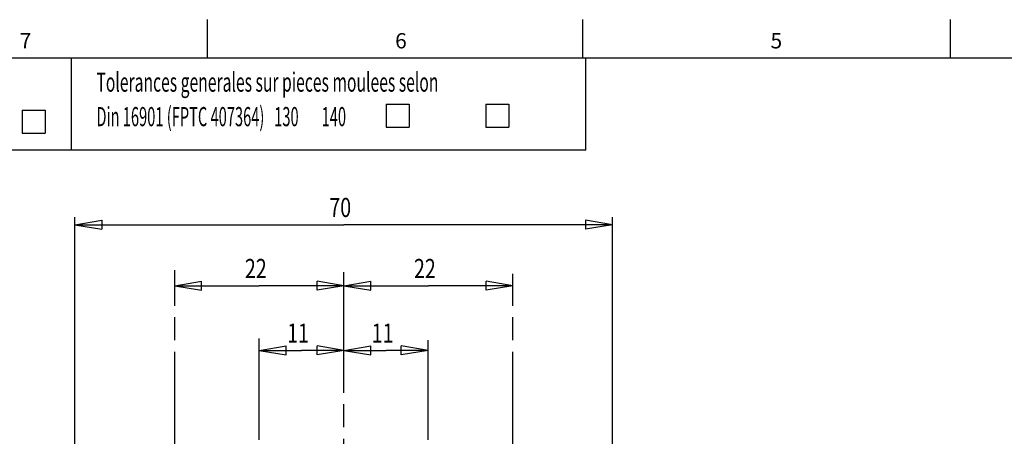
# Model space of a CAD drawing. Extents: x 423 to 808, y 40 to 313.
# Drawn here: x 487 to 615, y 259 to 313 of the extents above; entities that cross this region are included whole.
import ezdxf
from ezdxf.enums import TextEntityAlignment as Align

# ---------------------------------------------------------------- set-up
doc = ezdxf.new("R2010")
doc.units = 0
doc.header["$MEASUREMENT"] = 0
doc.linetypes.add('CENTERLINE', pattern=[30, 24, -1.5, 3, -1.5])
doc.layers.get('0').update_dxf_attribs({"linetype": 'CONTINUOUS'})
doc.layers.add('1', color=7, linetype='CONTINUOUS')
doc.styles.get("Standard").update_dxf_attribs({"font": 'simplex.shx'})
doc.dimstyles.new('DSTYLE3', dxfattribs={"dimtxt": 2.4999, "dimasz": 3.5001, "dimexe": 0.9999, "dimexo": 1, "dimgap": 0.9999, "dimtad": 1, "dimdec": -2, "dimrnd": 0.01, "dimzin": 11, "dimtxsty": 'STANDARD', "dimcen": 0.09, "dimazin": 3, "dimtfac": 1, "dimtdec": 4, "dimtofl": 0, "dimtmove": 0, "dimatfit": 3, "dimtolj": 1, "dimtzin": 0})
doc.dimstyles.new('DSTYLE6', dxfattribs={"dimtxt": 2.4999, "dimasz": 3.5001, "dimexe": 0.9999, "dimexo": 1, "dimgap": 0.9999, "dimtad": 1, "dimdec": -1, "dimrnd": 0.1, "dimzin": 11, "dimtxsty": 'STANDARD', "dimcen": 0.09, "dimse1": 1, "dimse2": 1, "dimazin": 3, "dimtfac": 1, "dimtdec": 4, "dimtofl": 0, "dimtmove": 0, "dimatfit": 3, "dimtolj": 1, "dimtzin": 0})
doc.dimstyles.new('DSTYLE7', dxfattribs={"dimtxt": 2.4999, "dimasz": 3.5001, "dimexe": 0.9999, "dimexo": 1, "dimgap": 0.9999, "dimtad": 1, "dimdec": -2, "dimrnd": 0.01, "dimzin": 11, "dimtxsty": 'STANDARD', "dimcen": 0.09, "dimse1": 1, "dimse2": 1, "dimazin": 3, "dimtfac": 1, "dimtdec": 4, "dimtofl": 0, "dimtmove": 0, "dimatfit": 3, "dimtolj": 1, "dimtzin": 0})

# ---------------------------------------------------------------- blocks, each defined once
blk = doc.blocks.new('*D37')
at = {"layer": '1', "color": 7, "linetype": 'CONTINUOUS'}
for p, q in [((99.993552, 248.30706), (103.49365, 248.89041)), ((103.49365, 247.72371), (103.49365, 248.89041)), ((122.01855, 248.30706), (118.51845, 248.89041)), ((118.51845, 247.72371), (118.51845, 248.89041)), ((99.993552, 248.30706), (103.49365, 247.72371)), ((99.993552, 248.30706), (111.00605, 248.30706)), ((122.01855, 248.30706), (111.00605, 248.30706)), ((122.01855, 248.30706), (118.51845, 247.72371))]:
    blk.add_line(p, q, dxfattribs=at)
at = {"layer": '1', "color": 7, "linetype": 'CONTINUOUS', "width": 0.75}
blk.add_text('22', height=2.4999, dxfattribs=at).set_placement((109.13113, 249.30796))
blk = doc.blocks.new('*D38')
at = {"layer": '1', "color": 7, "linetype": 'CONTINUOUS'}
for p, q in [((122.01855, 248.30706), (125.51865, 248.89041)), ((125.51865, 247.72371), (125.51865, 248.89041)), ((144.01855, 248.30706), (140.51845, 248.89041)), ((140.51845, 247.72371), (140.51845, 248.89041)), ((122.01855, 248.30706), (125.51865, 247.72371)), ((122.01855, 248.30706), (133.01855, 248.30706)), ((144.01855, 248.30706), (133.01855, 248.30706)), ((144.01855, 248.30706), (140.51845, 247.72371))]:
    blk.add_line(p, q, dxfattribs=at)
at = {"layer": '1', "color": 7, "linetype": 'CONTINUOUS', "width": 0.75}
blk.add_text('22', height=2.4999, dxfattribs=at).set_placement((131.14363, 249.30796))
blk = doc.blocks.new('*D39')
at = {"layer": '1', "color": 7, "linetype": 'CONTINUOUS'}
for p, q in [((110.99355, 239.88245), (114.49365, 240.4658)), ((110.99355, 239.88245), (114.49365, 239.2991)), ((110.99355, 239.88245), (116.50605, 239.88245)), ((114.49365, 239.2991), (114.49365, 240.4658)), ((122.01855, 239.88245), (116.50605, 239.88245)), ((122.01855, 239.88245), (118.51845, 240.4658)), ((118.51845, 239.2991), (118.51845, 240.4658)), ((122.01855, 239.88245), (118.51845, 239.2991))]:
    blk.add_line(p, q, dxfattribs=at)
at = {"layer": '1', "color": 7, "linetype": 'CONTINUOUS', "width": 0.75}
blk.add_text('11', height=2.4999, dxfattribs=at).set_placement((114.63113, 240.88335))
blk = doc.blocks.new('*D40')
at = {"layer": '1', "color": 7, "linetype": 'CONTINUOUS'}
for p, q in [((122.01855, 239.88245), (125.51865, 240.4658)), ((122.01855, 239.88245), (125.51865, 239.2991)), ((122.01855, 239.88245), (127.50605, 239.88245)), ((125.51865, 239.2991), (125.51865, 240.4658)), ((132.99355, 239.88245), (127.50605, 239.88245)), ((132.99355, 239.88245), (129.49345, 240.4658)), ((129.49345, 239.2991), (129.49345, 240.4658)), ((132.99355, 239.88245), (129.49345, 239.2991))]:
    blk.add_line(p, q, dxfattribs=at)
at = {"layer": '1', "color": 7, "linetype": 'CONTINUOUS', "width": 0.75}
blk.add_text('11', height=2.4999, dxfattribs=at).set_placement((125.63113, 240.88335))
blk = doc.blocks.new('*D41')
at = {"layer": '1', "color": 7, "linetype": 'CONTINUOUS'}
for p, q in [((86.993553, 210.96539), (86.993581, 257.26356)), ((86.99358, 256.26366), (90.49368, 256.84701)), ((90.49368, 256.84701), (90.49368, 255.68031)), ((156.99358, 256.26362), (153.49348, 256.84697)), ((153.49348, 256.84697), (153.49348, 255.68027)), ((156.99355, 210.96539), (156.99358, 257.26352)), ((86.99358, 256.26366), (90.49368, 255.68031)), ((86.99358, 256.26366), (121.99358, 256.26364)), ((156.99358, 256.26362), (121.99358, 256.26364)), ((156.99358, 256.26362), (153.49348, 255.68027))]:
    blk.add_line(p, q, dxfattribs=at)
at = {"layer": '1', "color": 7, "linetype": 'CONTINUOUS', "width": 0.75}
blk.add_text('70', height=2.4999, rotation=359.99997, dxfattribs=at).set_placement((120.11866, 257.26454))
blk = doc.blocks.new('CADRE_A3-SONO')
at = {"linetype": 'CONTINUOUS'}
for p, q in [((100.75, 278), (100.75, 283)), ((149.625, 278), (149.625, 283)), ((197.5, 278), (197.5, 283)), ((393, 278), (16, 278)), ((83, 278), (83, 266)), ((150, 266), (150, 278)), ((124, 272), (127, 272)), ((124, 272), (124, 269)), ((127, 272), (127, 269)), ((137, 272), (140, 272)), ((137, 272), (137, 269)), ((140, 272), (140, 269)), ((76.64313, 271.18273), (79.64313, 271.18273)), ((76.64313, 271.18273), (76.64313, 268.18273)), ((79.64313, 271.18273), (79.64313, 268.18273)), ((76.64313, 268.18273), (79.64313, 268.18273)), ((124, 269), (127, 269)), ((137, 269), (140, 269)), ((150, 266), (16, 266))]:
    blk.add_line(p, q, dxfattribs=at)
for s, p in [('7', (76.3125, 279.24999)), ('6', (125.1875, 279.24999)), ('5', (174.0625, 279.24999))]:
    blk.add_text(s, height=2, dxfattribs=at).set_placement(p)
for s, width, p in [('Tolerances generales sur pieces moulees selon', 0.6, (86.294943, 273.6093)), ('Din 16901 (FPTC 407364)   130       140   ', 0.56, (86.294943, 269.1093))]:
    blk.add_text(s, height=2.5, dxfattribs=dict(at, width=width)).set_placement(p)
for tag, height, width, p in [('130', 2.9, 1.3, (125.56297, 270.50796)), ('140', 2.9, 1.3, (138.55184, 270.48317)), ('f', 3, 1.4, (49.810405, 269.67194)), ('m', 3, 1.4, (59.286971, 269.68863)), ('c', 3, 1.4, (68.780531, 269.68698)), ('v', 3, 1.4, (78.255731, 269.67858)), ('PIECE', 3.5, 0.8, (293.5, 16.254832))]:
    blk.add_attdef(tag, text='', height=height, dxfattribs=dict(at, width=width)).set_placement(p, align=Align.CENTER)
for tag, p, height, width in [('ETABLI', (232.00289, 54.925552), 2.2, 0.7), ('CONTROLE', (276.25314, 54.847514), 2.2, 0.9), ('ISSU', (239.16886, 50.869941), 2.2, 0.7), ('REMPLACE', (278.55203, 50.832642), 2.2, 0.7), ('REMPLACE_PAR', (318.14064, 50.943037), 2.2, 0.7), ('TEXTE_INDICE', (236.6432, 30.659267), 2.5, 0.8), ('APPAREIL', (267.0845, 22.158328), 2.5, 0.9), ('N_PLAN', (337.07224, 15.8802), 6, 0.9)]:
    blk.add_attdef(tag, p, '', height=height, dxfattribs=dict(at, width=width))
for tag, height, width, p in [('SANS_NOMENCLATURE', 2.9, 1.3, (391.05022, 51.998568)), ('NOMENC_MEME_NUMERO', 2.9, 1.3, (391.13844, 47.984386)), ('NOMENC_NUMERO_DIF', 2.9, 1.3, (391.09433, 43.926092)), ('ECHELLE', 6, 0.7, (342.13956, 40.53937))]:
    blk.add_attdef(tag, text='', height=height, dxfattribs=dict(at, width=width)).set_placement(p, align=Align.MIDDLE)
for tag, height, p in [('INDICE', 2.5, (231.48861, 31.961826)), ('INDICE_2', 2.4, (395.11335, 16.513872))]:
    blk.add_attdef(tag, text='', height=height, dxfattribs=at).set_placement(p, align=Align.MIDDLE)

msp = doc.modelspace()

# ---------------------------------------------------------------- linework, layer by layer
at = {"layer": '1', "color": 7, "linetype": 'CENTERLINE'}
for p, q in [((507.25, 215.746), (507.25, 280.37)), ((529.275, 114.415), (529.275, 280.136)), ((551.275, 215.746), (551.275, 279.902)), ((518.25, 228.246), (518.25, 271.477)), ((540.25, 228.246), (540.25, 271.243))]:
    msp.add_line(p, q, dxfattribs=at)

# ---------------------------------------------------------------- block references
at = {"layer": '1', "color": 1, "linetype": 'CONTINUOUS'}
msp.add_blockref('CADRE_A3-SONO', (410.756, 30.046), dxfattribs=at)

# ---------------------------------------------------------------- dimensions: what is measured, and where the dimension line sits
at = {"layer": '1', "color": 7, "linetype": 'CONTINUOUS'}
dim = msp.add_linear_dim(base=(494.25, 286.31), p1=(564.25, 240.011), p2=(494.25, 240.011), angle=179.99997, dimstyle='DSTYLE3', dxfattribs=at)
dim.commit()
dim.dimension.update_dxf_attribs({"geometry": '*D41', "text_midpoint": (529.25, 288.56), "dimtype": 128, "insert": (407.256, 30.046)})
for base, p1, p2, dimstyle, picture, middle, set_off in [((529.27466, 278.35306), (507.249662, 280.36989), (529.27466, 280.13588), 'DSTYLE6', '*D37', (518.26216, 280.60391), (407.25611, 30.046)), ((551.275, 278.353), (529.275, 280.136), (551.275, 279.902), 'DSTYLE7', '*D38', (540.275, 280.604), (407.256, 30.046)), ((529.27466, 269.92845), (518.24966, 271.47725), (529.27466, 280.13588), 'DSTYLE6', '*D39', (523.76216, 272.1793), (407.25611, 30.046)), ((540.24966, 269.92845), (529.27466, 280.13588), (540.24966, 271.24323), 'DSTYLE6', '*D40', (534.76216, 272.1793), (407.25611, 30.046))]:
    dim = msp.add_linear_dim(base=base, p1=p1, p2=p2, dimstyle=dimstyle, dxfattribs=at)
    dim.commit()
    dim.dimension.update_dxf_attribs({"geometry": picture, "text_midpoint": middle, "dimtype": 128, "insert": set_off})

doc.saveas('drawing.dxf')
